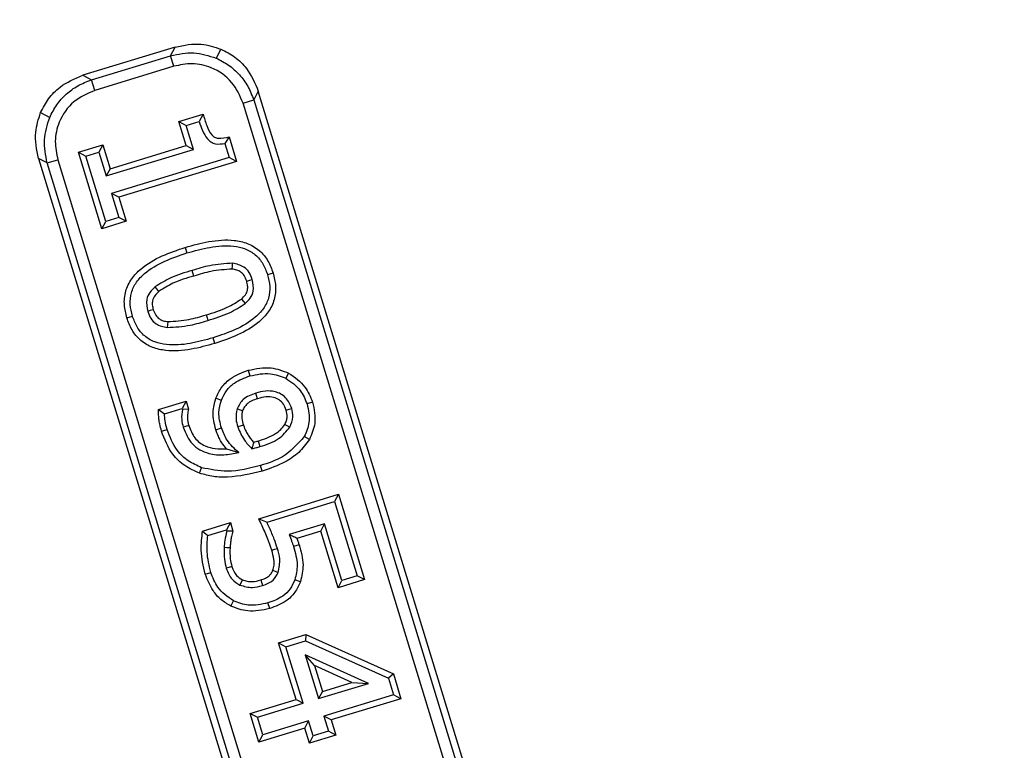
# Model space of a CAD drawing. Units: millimetres. Extents: x 0 to 420, y 0 to 297.
# Drawn here: x 175 to 189, y 150 to 160 of the extents above; entities that cross this region are included whole.
import ezdxf

# ---------------------------------------------------------------- set-up
doc = ezdxf.new("R2010")
doc.units = ezdxf.units.MM
doc.styles.add('SLDTEXTSTYLE0', font='TXT', dxfattribs={"width": 0.605})
doc.dimstyles.new('SLDDIMSTYLE0', dxfattribs={"dimtxt": 2.568319, "dimasz": 2.5, "dimexe": 0, "dimexo": 0.0625, "dimgap": 0.64208, "dimtad": 1, "dimdec": 1, "dimlfac": 3, "dimrnd": 1e-09, "dimzin": 12, "dimdsep": 46, "dimtxsty": 'SLDTEXTSTYLE0', "dimsah": 1, "dimcen": 0, "dimadec": 0, "dimazin": 3, "dimtfac": 1, "dimtdec": 1, "dimtofl": 0, "dimtmove": 0, "dimatfit": 3, "dimfxl": 0, "dimfrac": 2, "dimtolj": 1, "dimtzin": 12, "dimarcsym": 0})

# ---------------------------------------------------------------- blocks, each defined once
blk = doc.blocks.new('_D')
at = {"color": 7, "linetype": 'Continuous', "lineweight": 0}
blk.add_line((217.921, 156.167), (225.294, 165.899), dxfattribs=at)
at = {"color": 7, "linetype": 'Continuous', "lineweight": 18}
blk.add_solid([(217.921, 156.167), (219.73, 157.933), (219.132, 158.386)], dxfattribs=at)
at = {"color": 7, "linetype": 'Continuous', "lineweight": 18, "char_height": 2.6458, "attachment_point": 1, "rotation": 52.8534, "style": 'SLDTEXTSTYLE0'}
for s, insert in [('284', (219.026, 163.271)), ('%%c', (216.763, 160.284))]:
    blk.add_mtext(s, dxfattribs=dict(at, insert=insert))
blk = doc.blocks.new('_D_1')
at = {"color": 7, "linetype": 'Continuous', "lineweight": 0}
blk.add_line((209.991, 162.689), (215.206, 173.861), dxfattribs=at)
at = {"color": 7, "linetype": 'Continuous', "lineweight": 18}
blk.add_solid([(209.991, 162.689), (211.389, 164.796), (210.709, 165.113)], dxfattribs=at)
at = {"color": 7, "linetype": 'Continuous', "lineweight": 18, "char_height": 2.6458, "attachment_point": 1, "rotation": 64.9807, "style": 'SLDTEXTSTYLE0'}
for s, insert in [('293', (209.63, 169.975)), ('%%c', (208.045, 166.58))]:
    blk.add_mtext(s, dxfattribs=dict(at, insert=insert))

msp = doc.modelspace()

# ---------------------------------------------------------------- linework, layer by layer
at = {"color": 7, "linetype": 'Continuous', "lineweight": 25}
for p, q in [((177.33935, 160.082802), (175.999106, 159.673049)), ((176.125066, 159.606075), (177.272376, 159.956842)), ((177.272376, 159.956842), (177.33935, 160.082802)), ((177.319444, 159.802889), (177.272376, 159.956842)), ((178.004097, 160.051838), (177.934325, 159.920616)), ((177.319444, 159.802889), (176.172135, 159.452121)), ((175.999106, 159.673049), (176.125066, 159.606075)), ((176.172135, 159.452121), (176.125066, 159.606075)), ((178.545479, 159.441492), (178.478505, 159.315532)), ((182.366236, 146.94436), (178.545479, 159.441492)), ((178.324552, 159.268464), (178.478505, 159.315532)), ((182.086322, 146.964266), (178.324552, 159.268464)), ((178.478505, 159.315532), (182.240276, 147.011334)), ((175.388761, 159.131666), (175.519982, 159.061895)), ((177.391952, 159.001844), (177.743266, 159.109126)), ((177.743266, 159.109126), (177.687737, 159.00327)), ((177.391952, 159.001844), (177.498145, 158.945374)), ((177.498346, 158.65413), (177.391952, 159.001844)), ((177.498145, 158.945374), (177.687737, 159.00327)), ((177.604531, 158.597685), (177.498145, 158.945374)), ((175.938226, 158.557493), (176.290429, 158.665046)), ((176.290429, 158.665046), (176.23399, 158.558913)), ((176.290429, 158.665046), (176.396807, 158.317382)), ((178.120948, 158.781759), (178.061936, 158.684142)), ((178.061936, 158.684142), (178.124454, 158.480126)), ((178.120948, 158.781759), (178.230671, 158.423694)), ((175.938226, 158.557493), (176.044398, 158.501017)), ((176.277784, 157.446761), (175.938226, 158.557493)), ((176.044398, 158.501017), (176.23399, 158.558913)), ((176.23399, 158.558913), (176.340376, 158.211224)), ((176.340376, 158.211224), (177.604531, 158.597685)), ((176.396807, 158.317382), (177.498346, 158.65413)), ((177.498346, 158.65413), (177.604531, 158.597685)), ((175.357796, 158.46692), (179.178553, 145.969787)), ((175.483756, 158.399946), (175.357796, 158.46692)), ((175.483756, 158.399946), (175.63771, 158.447014)), ((179.245527, 146.095747), (175.483756, 158.399946)), ((175.63771, 158.447014), (179.399481, 146.142816)), ((176.334243, 157.552901), (176.044398, 158.501017)), ((178.124454, 158.480126), (176.417814, 157.958331)), ((178.230671, 158.423694), (176.52393, 157.901868)), ((178.230671, 158.423694), (178.124454, 158.480126)), ((176.396807, 158.317382), (176.340376, 158.211224)), ((176.417814, 157.958331), (176.523836, 157.610797)), ((176.52393, 157.901868), (176.417814, 157.958331)), ((176.52393, 157.901868), (176.62996, 157.554306)), ((176.62996, 157.554306), (176.277784, 157.446761)), ((176.277784, 157.446761), (176.334243, 157.552901)), ((176.523836, 157.610797), (176.334243, 157.552901)), ((176.62996, 157.554306), (176.523836, 157.610797)), ((177.48505, 157.175551), (177.509817, 157.094212)), ((178.760658, 156.802731), (178.67933, 156.77784)), ((176.63847, 156.153715), (176.719798, 156.178608)), ((177.914423, 155.78132), (177.889465, 155.862601)), ((178.39782, 155.39223), (178.422642, 155.310892)), ((178.985084, 155.351259), (178.946487, 155.275466)), ((177.098901, 154.822085), (177.499059, 154.944677)), ((177.499059, 154.944677), (177.441087, 154.837994)), ((177.499059, 154.944677), (177.532988, 154.825785)), ((177.929271, 154.986579), (178.009169, 154.957402)), ((177.098901, 154.822085), (177.184718, 154.759453)), ((177.184718, 154.759453), (177.441087, 154.837994)), ((177.441087, 154.837994), (177.444715, 154.825281)), ((177.532988, 154.825785), (177.444715, 154.825281)), ((179.333238, 154.9297), (179.251939, 154.90473)), ((177.141268, 154.509542), (177.222689, 154.534056)), ((177.929691, 154.529991), (178.011032, 154.554812)), ((179.285549, 154.388113), (179.211822, 154.430576)), ((178.082544, 154.253416), (178.262989, 154.197759)), ((177.693129, 153.89875), (177.721846, 153.978821)), ((178.60148, 153.928854), (178.577052, 154.010301)), ((178.55167, 153.23857), (179.707702, 153.592089)), ((179.707702, 153.592089), (179.651257, 153.485919)), ((179.707702, 153.592089), (180.085987, 152.354917)), ((178.67149, 153.186303), (179.651257, 153.485919)), ((179.651257, 153.485919), (179.979821, 152.411357)), ((178.55167, 153.23857), (178.67149, 153.186303)), ((177.737427, 153.058846), (178.140046, 153.181945)), ((178.140046, 153.181945), (178.083536, 153.07576)), ((178.140046, 153.181945), (178.178248, 153.05666)), ((179.507452, 153.165359), (178.991392, 153.007539)), ((179.450997, 153.059185), (179.507452, 153.165359)), ((179.758579, 152.34369), (179.507452, 153.165359)), ((177.737427, 153.058846), (177.813417, 152.993172)), ((177.813417, 152.993172), (178.083536, 153.07576)), ((178.083536, 153.07576), (178.089105, 153.057496)), ((178.178248, 153.05666), (178.089105, 153.057496)), ((179.450997, 153.059185), (179.104563, 152.953239)), ((179.702124, 152.237513), (179.450997, 153.059185)), ((179.136505, 152.860213), (179.055096, 152.835679)), ((177.775517, 152.434405), (177.856768, 152.459523)), ((179.979821, 152.411357), (179.758579, 152.34369)), ((180.085987, 152.354917), (179.979821, 152.411357)), ((179.155671, 152.323851), (179.075471, 152.352178)), ((180.085987, 152.354917), (179.702124, 152.237513)), ((179.702124, 152.237513), (179.758579, 152.34369)), ((178.145484, 151.970164), (178.183663, 152.046166)), ((178.710401, 151.934414), (178.685572, 152.015754)), ((178.840682, 151.437774), (179.235575, 151.558591)), ((179.235575, 151.558591), (179.229851, 151.467927)), ((179.235575, 151.558591), (180.503844, 150.987649)), ((178.840682, 151.437774), (178.946864, 151.381347)), ((179.092171, 150.615957), (178.840682, 151.437774)), ((178.946864, 151.381347), (179.229851, 151.467927)), ((179.198355, 150.559523), (178.946864, 151.381347)), ((179.229851, 151.467927), (180.433804, 150.925939)), ((180.142995, 150.848266), (179.225529, 151.261342)), ((179.225529, 151.261342), (179.419597, 150.62719)), ((179.361747, 151.106769), (179.225529, 151.261342)), ((179.361747, 151.106769), (179.476027, 150.73334)), ((179.902009, 150.863523), (179.361747, 151.106769)), ((180.503844, 150.987649), (180.433804, 150.925939)), ((180.503844, 150.987649), (180.614102, 150.627015)), ((179.419597, 150.62719), (180.142995, 150.848266)), ((179.476027, 150.73334), (179.902009, 150.863523)), ((179.902009, 150.863523), (180.142995, 150.848266)), ((180.433804, 150.925939), (180.507933, 150.683475)), ((179.476027, 150.73334), (179.419597, 150.62719)), ((180.507933, 150.683475), (179.496671, 150.374452)), ((180.614102, 150.627015), (180.507933, 150.683475)), ((178.428522, 150.41298), (179.092171, 150.615957)), ((178.534627, 150.356522), (179.198355, 150.559523)), ((179.092171, 150.615957), (179.198355, 150.559523)), ((180.614102, 150.627015), (179.602849, 150.317994)), ((178.428522, 150.41298), (178.534627, 150.356522)), ((178.555197, 149.997592), (178.428522, 150.41298)), ((179.496671, 150.374452), (179.564338, 150.15321)), ((179.602849, 150.317994), (179.496671, 150.374452)), ((178.611701, 150.103784), (178.534627, 150.356522)), ((179.275429, 150.306785), (178.611701, 150.103784)), ((179.218991, 150.200613), (179.275429, 150.306785)), ((179.343096, 150.085543), (179.275429, 150.306785)), ((179.602849, 150.317994), (179.67051, 150.096772)), ((179.218991, 150.200613), (178.555197, 149.997592)), ((178.555197, 149.997592), (178.611701, 150.103784)), ((179.286658, 149.979371), (179.218991, 150.200613)), ((179.67051, 150.096772), (179.286658, 149.979371)), ((179.564338, 150.15321), (179.343096, 150.085543)), ((179.67051, 150.096772), (179.564338, 150.15321)), ((179.286658, 149.979371), (179.343096, 150.085543))]:
    msp.add_line(p, q, dxfattribs=at)
at = {"color": 7, "linetype": 'Continuous', "lineweight": 25, "flags": 128}
for points in [[(178.163911, 156.860065), (178.169004, 156.907424), (178.173001, 156.944634)], [(177.611785, 156.75991), (177.598048, 156.805499), (177.587255, 156.841319)], [(178.376702, 156.685442), (178.422278, 156.699292), (178.458088, 156.710173)], [(177.103832, 156.537066), (177.073581, 156.573853), (177.049816, 156.60276)], [(178.299962, 156.425231), (178.330555, 156.388728), (178.354588, 156.360043)], [(177.022435, 156.270984), (176.976854, 156.257146), (176.94104, 156.246275)], [(177.234274, 156.097847), (177.229561, 156.050453), (177.225862, 156.013215)], [(177.787536, 156.196649), (177.801455, 156.151115), (177.812391, 156.115339)], [(178.535254, 154.979902), (178.521105, 155.025371), (178.50999, 155.061098)], [(178.316387, 154.803633), (178.271753, 154.820257), (178.236686, 154.833324)], [(178.948607, 154.814899), (178.994195, 154.828675), (179.030013, 154.839502)], [(177.536601, 154.589469), (177.490943, 154.575877), (177.45507, 154.565195)], [(178.329869, 154.59435), (178.284307, 154.580494), (178.248507, 154.569608)], [(178.928651, 154.606644), (178.970355, 154.583645), (179.003122, 154.565575)], [(178.543623, 154.365367), (178.557363, 154.319773), (178.568156, 154.283948)], [(178.135769, 152.814566), (178.088199, 152.816762), (178.050822, 152.818486)], [(178.740481, 152.783418), (178.786002, 152.797395), (178.821768, 152.80838)], [(178.16227, 152.543227), (178.116672, 152.52948), (178.080844, 152.518682)], [(178.756336, 152.490108), (178.800694, 152.472784), (178.835548, 152.459176)], [(178.314047, 152.352194), (178.293785, 152.309072), (178.27787, 152.275189)], [(178.580648, 152.349221), (178.594675, 152.303716), (178.605696, 152.267963)]]:
    msp.add_lwpolyline(points, dxfattribs=at)
at = {"color": 7, "linetype": 'Continuous', "lineweight": 25}
for radius, start, end in [(48.833333, 0, 180), (47.333333, 44.4266671, 149.6302657)]:
    msp.add_arc((189.338669, 118.438053), radius, start, end, dxfattribs=at)
for points, knots in [([(177.33935, 160.082802), (177.466532, 160.108716), (177.692016, 160.154657), (177.909349, 160.083054), (178.004097, 160.051838)], [0, 0, 0, 0, 0.564043241, 1, 1, 1, 1]), ([(177.272376, 159.956842), (177.384939, 159.979737), (177.60873, 160.025255), (177.826226, 159.955357), (177.934325, 159.920616)], [0, 0, 0, 0, 0.502980674, 1, 1, 1, 1]), ([(178.004097, 160.051838), (178.072666, 160.01651), (178.211645, 159.944908), (178.416322, 159.745195), (178.496514, 159.55663), (178.545479, 159.441492)], [0, 0, 0, 0, 0.2749575387, 0.5572887189, 1, 1, 1, 1]), ([(178.324552, 159.268464), (178.277667, 159.375166), (178.181333, 159.594408), (177.895387, 159.790675), (177.590115, 159.859158), (177.408023, 159.821304), (177.319444, 159.802889)], [0, 0, 0, 0, 0.273222001, 0.561393854, 0.786639204, 1, 1, 1, 1]), ([(177.934325, 159.920616), (177.996268, 159.889477), (178.120867, 159.82684), (178.274965, 159.684903), (178.401723, 159.514617), (178.452481, 159.383008), (178.478505, 159.315532)], [0, 0, 0, 0, 0.247068843, 0.496981155, 0.742103194, 1, 1, 1, 1]), ([(175.388761, 159.131666), (175.424088, 159.200236), (175.49569, 159.339215), (175.695404, 159.543892), (175.883969, 159.624084), (175.999106, 159.673049)], [0, 0, 0, 0, 0.2749575387, 0.5572887189, 1, 1, 1, 1]), ([(175.519982, 159.061895), (175.551122, 159.123838), (175.613759, 159.248437), (175.755696, 159.402535), (175.925982, 159.529293), (176.057591, 159.580051), (176.125066, 159.606075)], [0, 0, 0, 0, 0.247068843, 0.496981155, 0.742103194, 1, 1, 1, 1]), ([(176.172135, 159.452121), (176.065433, 159.405237), (175.846191, 159.308903), (175.649924, 159.022957), (175.58144, 158.717685), (175.619295, 158.535593), (175.63771, 158.447014)], [0, 0, 0, 0, 0.273222001, 0.561393854, 0.786639204, 1, 1, 1, 1]), ([(175.357796, 158.46692), (175.331883, 158.594102), (175.285941, 158.819586), (175.357545, 159.036919), (175.388761, 159.131666)], [0, 0, 0, 0, 0.564043241, 1, 1, 1, 1]), ([(177.743266, 159.109126), (177.760507, 159.053385), (177.792771, 158.949077), (177.845483, 158.831528), (177.909384, 158.768248), (177.999881, 158.750506), (178.069351, 158.76844), (178.120948, 158.781759)], [0, 0, 0, 0, 0.294969512, 0.551975177, 0.64222617, 0.734275548, 1, 1, 1, 1]), ([(175.483756, 158.399946), (175.460861, 158.512509), (175.415343, 158.7363), (175.485241, 158.953795), (175.519982, 159.061895)], [0, 0, 0, 0, 0.502980674, 1, 1, 1, 1]), ([(177.687737, 159.00327), (177.717569, 158.913241), (177.754873, 158.800659), (177.855923, 158.701566), (177.94502, 158.666793), (178.015196, 158.677206), (178.061936, 158.684142)], [0, 0, 0, 0, 0.499898648, 0.625125798, 0.75031415, 1, 1, 1, 1]), ([(177.48505, 157.175551), (177.598991, 157.206907), (177.830901, 157.270727), (178.139632, 157.295205), (178.390809, 157.242075), (178.564887, 157.139768), (178.693479, 156.984835), (178.73864, 156.862417), (178.760658, 156.802731)], [0, 0, 0, 0, 0.235475545, 0.479278596, 0.608097749, 0.741251445, 0.87384436, 1, 1, 1, 1]), ([(176.63847, 156.153715), (176.623426, 156.215468), (176.592622, 156.341915), (176.612042, 156.541948), (176.699658, 156.723336), (176.877728, 156.907082), (177.145549, 157.061147), (177.373113, 157.137831), (177.48505, 157.175551)], [0, 0, 0, 0, 0.126333727, 0.258684188, 0.391955312, 0.520618802, 0.764196341, 1, 1, 1, 1]), ([(176.719798, 156.178608), (176.706162, 156.234303), (176.678913, 156.345597), (176.695775, 156.519874), (176.772422, 156.676597), (176.93362, 156.841321), (177.185049, 156.984861), (177.401486, 157.057736), (177.509817, 157.094212)], [0, 0, 0, 0, 0.125046288, 0.24987834, 0.374677782, 0.499704472, 0.749592017, 1, 1, 1, 1]), ([(177.509817, 157.094212), (177.620278, 157.124633), (177.840954, 157.185409), (178.130251, 157.209378), (178.356702, 157.162623), (178.507764, 157.074661), (178.619874, 156.939669), (178.659498, 156.831819), (178.67933, 156.77784)], [0, 0, 0, 0, 0.250430168, 0.500308029, 0.625335348, 0.750135283, 0.8749422, 1, 1, 1, 1]), ([(178.173001, 156.944634), (178.061539, 156.937876), (177.862132, 156.925786), (177.671382, 156.86717), (177.587255, 156.841319)], [0, 0, 0, 0, 0.558968353, 1, 1, 1, 1]), ([(178.458088, 156.710173), (178.44526, 156.744822), (178.419647, 156.814005), (178.325055, 156.912982), (178.230625, 156.932639), (178.173001, 156.944634)], [0, 0, 0, 0, 0.281128903, 0.561319146, 1, 1, 1, 1]), ([(177.587255, 156.841319), (177.480542, 156.810363), (177.290261, 156.755167), (177.12319, 156.649268), (177.049816, 156.60276)], [0, 0, 0, 0, 0.560822342, 1, 1, 1, 1]), ([(178.163911, 156.860065), (178.061566, 156.853169), (177.873617, 156.840506), (177.69372, 156.785131), (177.611785, 156.75991)], [0, 0, 0, 0, 0.544538753, 1, 1, 1, 1]), ([(178.760658, 156.802731), (178.775778, 156.741055), (178.806732, 156.614791), (178.786056, 156.41494), (178.698319, 156.233875), (178.520286, 156.050468), (178.253608, 155.895446), (178.026268, 155.818953), (177.914423, 155.78132)], [0, 0, 0, 0, 0.126310648, 0.258584214, 0.392199609, 0.520731102, 0.764212509, 1, 1, 1, 1]), ([(178.376702, 156.685442), (178.366739, 156.713118), (178.348191, 156.764645), (178.294254, 156.819993), (178.230817, 156.850047), (178.187113, 156.856591), (178.163911, 156.860065)], [0, 0, 0, 0, 0.29655687, 0.552114461, 0.762221312, 1, 1, 1, 1]), ([(177.611785, 156.75991), (177.507984, 156.729962), (177.328413, 156.678151), (177.170475, 156.578932), (177.103832, 156.537066)], [0, 0, 0, 0, 0.578046114, 1, 1, 1, 1]), ([(178.67933, 156.77784), (178.693053, 156.722198), (178.720474, 156.611012), (178.702316, 156.437022), (178.625579, 156.280701), (178.464505, 156.116258), (178.214048, 155.971683), (177.997732, 155.898986), (177.889465, 155.862601)], [0, 0, 0, 0, 0.125053316, 0.249885773, 0.374632706, 0.499655884, 0.749574866, 1, 1, 1, 1]), ([(178.299962, 156.425231), (178.32117, 156.445054), (178.360535, 156.481847), (178.391683, 156.551278), (178.393519, 156.620601), (178.382572, 156.662807), (178.376702, 156.685442)], [0, 0, 0, 0, 0.297264198, 0.551745435, 0.759609287, 1, 1, 1, 1]), ([(178.354588, 156.360043), (178.381102, 156.385174), (178.434043, 156.435354), (178.489457, 156.559179), (178.469977, 156.652946), (178.458088, 156.710173)], [0, 0, 0, 0, 0.281076827, 0.561236097, 1, 1, 1, 1]), ([(177.049816, 156.60276), (177.022537, 156.577335), (176.968032, 156.526534), (176.910046, 156.400697), (176.929299, 156.304773), (176.94104, 156.246275)], [0, 0, 0, 0, 0.281056381, 0.561561358, 1, 1, 1, 1]), ([(177.103832, 156.537066), (177.082155, 156.517179), (177.041072, 156.47949), (177.008488, 156.40845), (177.005055, 156.337012), (177.016341, 156.294139), (177.022435, 156.270984)], [0, 0, 0, 0, 0.293589325, 0.55640782, 0.760426935, 1, 1, 1, 1]), ([(177.787536, 156.196649), (177.891876, 156.227879), (178.072877, 156.282055), (178.232398, 156.382633), (178.299962, 156.425231)], [0, 0, 0, 0, 0.57646206, 1, 1, 1, 1]), ([(176.94104, 156.246275), (176.953875, 156.211718), (176.979503, 156.142713), (177.073428, 156.043215), (177.168097, 156.024584), (177.225862, 156.013215)], [0, 0, 0, 0, 0.28112319, 0.561351723, 1, 1, 1, 1]), ([(177.022435, 156.270984), (177.03239, 156.243506), (177.050937, 156.192309), (177.104037, 156.136436), (177.167675, 156.107202), (177.211223, 156.101085), (177.234274, 156.097847)], [0, 0, 0, 0, 0.296315854, 0.552110388, 0.762925835, 1, 1, 1, 1]), ([(177.812391, 156.115339), (177.919965, 156.147673), (178.11181, 156.205337), (178.280492, 156.312826), (178.354588, 156.360043)], [0, 0, 0, 0, 0.560731928, 1, 1, 1, 1]), ([(177.914423, 155.78132), (177.800428, 155.749803), (177.568668, 155.685726), (177.259807, 155.661301), (177.008548, 155.714758), (176.834311, 155.816959), (176.705569, 155.971749), (176.660493, 156.093991), (176.63847, 156.153715)], [0, 0, 0, 0, 0.235636184, 0.479065377, 0.608172035, 0.741684695, 0.873794814, 1, 1, 1, 1]), ([(177.889465, 155.862601), (177.779044, 155.83205), (177.558433, 155.771013), (177.269055, 155.747101), (177.042744, 155.794248), (176.891578, 155.8819), (176.779234, 156.016747), (176.739621, 156.124624), (176.719798, 156.178608)], [0, 0, 0, 0, 0.250429767, 0.50033649, 0.625333121, 0.750096898, 0.874943098, 1, 1, 1, 1]), ([(177.225862, 156.013215), (177.337509, 156.019501), (177.537214, 156.030745), (177.728185, 156.089452), (177.812391, 156.115339)], [0, 0, 0, 0, 0.5590619065, 1, 1, 1, 1]), ([(177.234274, 156.097847), (177.336997, 156.104219), (177.52537, 156.115904), (177.705592, 156.171411), (177.787536, 156.196649)], [0, 0, 0, 0, 0.545317206, 1, 1, 1, 1]), ([(177.929271, 154.986579), (177.954893, 155.04189), (178.006582, 155.153472), (178.166762, 155.304415), (178.311331, 155.35936), (178.39782, 155.39223)], [0, 0, 0, 0, 0.283104421, 0.571117668, 1, 1, 1, 1]), ([(178.39782, 155.39223), (178.50975, 155.415259), (178.710578, 155.456579), (178.900856, 155.383575), (178.985084, 155.351259)], [0, 0, 0, 0, 0.557341333, 1, 1, 1, 1]), ([(178.009169, 154.957402), (178.031414, 155.00548), (178.075902, 155.101633), (178.216979, 155.233535), (178.344643, 155.281554), (178.422642, 155.310892)], [0, 0, 0, 0, 0.280089284, 0.560159848, 1, 1, 1, 1]), ([(178.422642, 155.310892), (178.522844, 155.3317), (178.701919, 155.368886), (178.871706, 155.304031), (178.946487, 155.275466)], [0, 0, 0, 0, 0.559557819, 1, 1, 1, 1]), ([(178.946487, 155.275466), (179.02352, 155.222185), (179.161326, 155.12687), (179.224208, 154.972714), (179.251939, 154.90473)], [0, 0, 0, 0, 0.558994687, 1, 1, 1, 1]), ([(178.985084, 155.351259), (179.073182, 155.290506), (179.230231, 155.182206), (179.301812, 155.006737), (179.333238, 154.9297)], [0, 0, 0, 0, 0.560962007, 1, 1, 1, 1]), ([(179.030013, 154.839502), (179.006132, 154.895317), (178.958438, 155.006788), (178.801545, 155.089646), (178.646643, 155.096541), (178.555585, 155.072924), (178.50999, 155.061098)], [0, 0, 0, 0, 0.279424269, 0.55804497, 0.77869699, 1, 1, 1, 1]), ([(177.929691, 154.529991), (177.908087, 154.614535), (177.869017, 154.767424), (177.910657, 154.918876), (177.929271, 154.986579)], [0, 0, 0, 0, 0.55297155, 1, 1, 1, 1]), ([(178.011032, 154.554812), (177.991351, 154.630299), (177.956213, 154.765077), (177.99299, 154.898644), (178.009169, 154.957402)], [0, 0, 0, 0, 0.560085828, 1, 1, 1, 1]), ([(178.50999, 155.061098), (178.442375, 155.037134), (178.32179, 154.994397), (178.26266, 154.882485), (178.236686, 154.833324)], [0, 0, 0, 0, 0.560718878, 1, 1, 1, 1]), ([(178.535254, 154.979902), (178.506361, 154.970145), (178.452183, 154.951851), (178.386186, 154.911141), (178.340878, 154.860256), (178.32475, 154.822968), (178.316387, 154.803633)], [0, 0, 0, 0, 0.3122732182, 0.5855385719, 0.7850867122, 1, 1, 1, 1]), ([(178.948607, 154.814899), (178.937277, 154.844852), (178.91559, 154.902188), (178.850159, 154.967732), (178.761046, 155.006058), (178.651267, 155.010361), (178.575251, 154.990403), (178.535254, 154.979902)], [0, 0, 0, 0, 0.18877073, 0.36134022, 0.533827838, 0.754718205, 1, 1, 1, 1]), ([(177.141268, 154.509542), (177.131925, 154.543829), (177.116208, 154.601511), (177.101368, 154.684574), (177.099588, 154.754776), (177.09912, 154.800603), (177.098901, 154.822085)], [0, 0, 0, 0, 0.3364206464, 0.5659679593, 0.7965370192, 1, 1, 1, 1]), ([(177.444715, 154.825281), (177.437779, 154.776291), (177.425382, 154.688724), (177.445991, 154.602972), (177.45507, 154.565195)], [0, 0, 0, 0, 0.55946563, 1, 1, 1, 1]), ([(177.532988, 154.825785), (177.526955, 154.800001), (177.516833, 154.756737), (177.517915, 154.695302), (177.522545, 154.64194), (177.53177, 154.607503), (177.536601, 154.589469)], [0, 0, 0, 0, 0.330254369, 0.554139735, 0.766518597, 1, 1, 1, 1]), ([(178.236686, 154.833324), (178.227835, 154.783606), (178.211966, 154.694454), (178.237301, 154.607895), (178.248507, 154.569608)], [0, 0, 0, 0, 0.557670751, 1, 1, 1, 1]), ([(178.316387, 154.803633), (178.3115, 154.786415), (178.301469, 154.751068), (178.307566, 154.679221), (178.321092, 154.627751), (178.329869, 154.59435)], [0, 0, 0, 0, 0.250057469, 0.51332461, 1, 1, 1, 1]), ([(178.928651, 154.606644), (178.938113, 154.625555), (178.9557, 154.660702), (178.968272, 154.732825), (178.956305, 154.782771), (178.948607, 154.814899)], [0, 0, 0, 0, 0.2935411727, 0.545571178, 1, 1, 1, 1]), ([(179.003122, 154.565575), (179.024423, 154.61541), (179.062551, 154.704618), (179.039977, 154.798199), (179.030013, 154.839502)], [0, 0, 0, 0, 0.558644764, 1, 1, 1, 1]), ([(179.251939, 154.90473), (179.271549, 154.813287), (179.306588, 154.649897), (179.240794, 154.497627), (179.211822, 154.430576)], [0, 0, 0, 0, 0.559655397, 1, 1, 1, 1]), ([(179.333238, 154.9297), (179.355118, 154.825878), (179.394468, 154.639156), (179.319038, 154.465301), (179.285549, 154.388113)], [0, 0, 0, 0, 0.556022731, 1, 1, 1, 1]), ([(177.222689, 154.534056), (177.210908, 154.575402), (177.189878, 154.649203), (177.186294, 154.725777), (177.184718, 154.759453)], [0, 0, 0, 0, 0.56022053, 1, 1, 1, 1]), ([(177.721846, 153.978821), (177.655559, 154.008576), (177.523053, 154.068056), (177.330039, 154.250355), (177.263391, 154.42649), (177.222689, 154.534056)], [0, 0, 0, 0, 0.280411173, 0.560540618, 1, 1, 1, 1]), ([(177.45507, 154.565195), (177.491623, 154.477971), (177.564604, 154.303824), (177.807822, 154.174075), (178.047447, 154.156076), (178.191093, 154.183855), (178.262989, 154.197759)], [0, 0, 0, 0, 0.279491675, 0.558018641, 0.778787057, 1, 1, 1, 1]), ([(177.536601, 154.589469), (177.561102, 154.526795), (177.608722, 154.404985), (177.758952, 154.29083), (177.923241, 154.247057), (178.028532, 154.25126), (178.082544, 154.253416)], [0, 0, 0, 0, 0.28346012, 0.550928962, 0.769635857, 1, 1, 1, 1]), ([(178.082544, 154.253416), (178.059666, 154.281683), (178.021862, 154.328393), (177.980213, 154.401251), (177.951216, 154.464886), (177.936727, 154.50871), (177.929691, 154.529991)], [0, 0, 0, 0, 0.3420707119, 0.565238558, 0.7888806706, 1, 1, 1, 1]), ([(178.262989, 154.197759), (178.200441, 154.253903), (178.088752, 154.354156), (178.034779, 154.493503), (178.011032, 154.554812)], [0, 0, 0, 0, 0.560022318, 1, 1, 1, 1]), ([(178.248507, 154.569608), (178.275819, 154.503525), (178.324613, 154.385462), (178.413647, 154.294363), (178.452846, 154.254254)], [0, 0, 0, 0, 0.559727104, 1, 1, 1, 1]), ([(178.329869, 154.59435), (178.341265, 154.563819), (178.360237, 154.512988), (178.399067, 154.448293), (178.435393, 154.395204), (178.463806, 154.363369), (178.478122, 154.347329)], [0, 0, 0, 0, 0.335977798, 0.559366946, 0.777984772, 1, 1, 1, 1]), ([(178.543623, 154.365367), (178.630152, 154.394865), (178.748252, 154.435126), (178.874393, 154.528618), (178.911032, 154.581307), (178.928651, 154.606644)], [0, 0, 0, 0, 0.587259394, 0.801519864, 1, 1, 1, 1]), ([(178.568156, 154.283948), (178.664893, 154.314284), (178.837083, 154.36828), (178.952532, 154.505462), (179.003122, 154.565575)], [0, 0, 0, 0, 0.56179991, 1, 1, 1, 1]), ([(177.693129, 153.89875), (177.620494, 153.931359), (177.473594, 153.997309), (177.260458, 154.197933), (177.186179, 154.392128), (177.141268, 154.509542)], [0, 0, 0, 0, 0.278863509, 0.563987447, 1, 1, 1, 1]), ([(179.211822, 154.430576), (179.113734, 154.321096), (178.937761, 154.124686), (178.687719, 154.045395), (178.577052, 154.010301)], [0, 0, 0, 0, 0.557406753, 1, 1, 1, 1]), ([(179.285549, 154.388113), (179.237562, 154.322334), (179.14233, 154.191792), (178.904282, 154.03374), (178.715197, 153.968244), (178.60148, 153.928854)], [0, 0, 0, 0, 0.288177846, 0.571902458, 1, 1, 1, 1]), ([(178.478122, 154.347329), (178.473215, 154.329853), (178.464453, 154.298647), (178.456393, 154.267818), (178.452846, 154.254254)], [0, 0, 0, 0, 0.559998514, 1, 1, 1, 1]), ([(178.452846, 154.254254), (178.474524, 154.2592), (178.513238, 154.268034), (178.551375, 154.279085), (178.568156, 154.283948)], [0, 0, 0, 0, 0.559969443, 1, 1, 1, 1]), ([(178.478122, 154.347329), (178.490058, 154.350491), (178.511951, 154.35629), (178.533722, 154.362529), (178.543623, 154.365367)], [0, 0, 0, 0, 0.545230147, 1, 1, 1, 1]), ([(178.577052, 154.010301), (178.417836, 153.968673), (178.133909, 153.894439), (177.847602, 153.953069), (177.721846, 153.978821)], [0, 0, 0, 0, 0.56076643, 1, 1, 1, 1]), ([(178.60148, 153.928854), (178.435763, 153.889588), (178.203071, 153.834452), (177.893008, 153.842527), (177.759996, 153.879941), (177.693129, 153.89875)], [0, 0, 0, 0, 0.551653223, 0.774607678, 1, 1, 1, 1]), ([(178.740481, 152.783418), (178.723049, 152.835875), (178.694302, 152.922379), (178.64484, 153.03926), (178.600745, 153.139137), (178.568295, 153.204885), (178.55167, 153.23857)], [0, 0, 0, 0, 0.336026905, 0.554128256, 0.771558744, 1, 1, 1, 1]), ([(178.821768, 152.80838), (178.80743, 152.852239), (178.783814, 152.924481), (178.744253, 153.022676), (178.709037, 153.10501), (178.684006, 153.159206), (178.67149, 153.186303)], [0, 0, 0, 0, 0.339984621, 0.560011182, 0.780013173, 1, 1, 1, 1]), ([(177.775517, 152.434405), (177.748178, 152.550003), (177.699349, 152.756469), (177.72579, 152.966437), (177.737427, 153.058846)], [0, 0, 0, 0, 0.559887376, 1, 1, 1, 1]), ([(177.856768, 152.459523), (177.832844, 152.558054), (177.790121, 152.734016), (177.806298, 152.91398), (177.813417, 152.993172)], [0, 0, 0, 0, 0.559954201, 1, 1, 1, 1]), ([(178.089105, 153.057496), (178.078166, 153.013484), (178.058621, 152.934851), (178.053206, 152.854058), (178.050822, 152.818486)], [0, 0, 0, 0, 0.559719374, 1, 1, 1, 1]), ([(178.178248, 153.05666), (178.170205, 153.030916), (178.156617, 152.98742), (178.146254, 152.924764), (178.13946, 152.869922), (178.137019, 152.833311), (178.135769, 152.814566)], [0, 0, 0, 0, 0.327680868, 0.553650086, 0.771463269, 1, 1, 1, 1]), ([(178.991392, 153.007539), (179.004446, 152.975884), (179.027754, 152.919359), (179.046742, 152.861247), (179.055096, 152.835679)], [0, 0, 0, 0, 0.560026048, 1, 1, 1, 1]), ([(179.104563, 152.953239), (179.08363, 152.963444), (179.046249, 152.981667), (179.008154, 152.999634), (178.991392, 153.007539)], [0, 0, 0, 0, 0.55999993, 1, 1, 1, 1]), ([(179.104563, 152.953239), (179.111016, 152.936022), (179.122528, 152.905307), (179.132238, 152.873979), (179.136505, 152.860213)], [0, 0, 0, 0, 0.5605674316, 1, 1, 1, 1]), ([(178.050822, 152.818486), (178.048835, 152.761661), (178.045288, 152.660214), (178.069982, 152.561918), (178.080844, 152.518682)], [0, 0, 0, 0, 0.560135905, 1, 1, 1, 1]), ([(178.135769, 152.814566), (178.133785, 152.762114), (178.130312, 152.670297), (178.15268, 152.581358), (178.16227, 152.543227)], [0, 0, 0, 0, 0.571261325, 1, 1, 1, 1]), ([(178.835548, 152.459176), (178.847842, 152.524917), (178.869899, 152.642858), (178.836534, 152.757598), (178.821768, 152.80838)], [0, 0, 0, 0, 0.557411509, 1, 1, 1, 1]), ([(179.055096, 152.835679), (179.081921, 152.745772), (179.129753, 152.585451), (179.092037, 152.423366), (179.075471, 152.352178)], [0, 0, 0, 0, 0.5607927, 1, 1, 1, 1]), ([(179.136505, 152.860213), (179.16495, 152.762884), (179.216947, 152.584973), (179.174773, 152.405253), (179.155671, 152.323851)], [0, 0, 0, 0, 0.547059802, 1, 1, 1, 1]), ([(178.756336, 152.490108), (178.763806, 152.51442), (178.779304, 152.56486), (178.770703, 152.665779), (178.752226, 152.737701), (178.740481, 152.783418)], [0, 0, 0, 0, 0.253195596, 0.525291785, 1, 1, 1, 1]), ([(178.080844, 152.518682), (178.103659, 152.461275), (178.144382, 152.35881), (178.237098, 152.30073), (178.27787, 152.275189)], [0, 0, 0, 0, 0.560253148, 1, 1, 1, 1]), ([(178.16227, 152.543227), (178.180388, 152.496759), (178.211648, 152.416586), (178.283739, 152.371253), (178.314047, 152.352194)], [0, 0, 0, 0, 0.579585991, 1, 1, 1, 1]), ([(178.145484, 151.970164), (178.096234, 152.00017), (177.997628, 152.060245), (177.861523, 152.215969), (177.8079, 152.352159), (177.775517, 152.434405)], [0, 0, 0, 0, 0.28327274, 0.567160034, 1, 1, 1, 1]), ([(178.183663, 152.046166), (178.099684, 152.105705), (177.949304, 152.212321), (177.885112, 152.383805), (177.856768, 152.459523)], [0, 0, 0, 0, 0.5584511446, 1, 1, 1, 1]), ([(178.580648, 152.349221), (178.604049, 152.357123), (178.64753, 152.371805), (178.700268, 152.404635), (178.736847, 152.444808), (178.749693, 152.474666), (178.756336, 152.490108)], [0, 0, 0, 0, 0.315560282, 0.586349677, 0.786075704, 1, 1, 1, 1]), ([(178.605696, 152.267963), (178.662324, 152.288258), (178.763336, 152.32446), (178.813504, 152.418053), (178.835548, 152.459176)], [0, 0, 0, 0, 0.560613284, 1, 1, 1, 1]), ([(178.27787, 152.275189), (178.338881, 152.257277), (178.448154, 152.225195), (178.557431, 152.25486), (178.605696, 152.267963)], [0, 0, 0, 0, 0.558330789, 1, 1, 1, 1]), ([(178.314047, 152.352194), (178.337067, 152.343817), (178.383173, 152.327039), (178.475266, 152.321854), (178.53987, 152.338631), (178.580648, 152.349221)], [0, 0, 0, 0, 0.268858166, 0.538494674, 1, 1, 1, 1]), ([(179.075471, 152.352178), (179.054911, 152.306333), (179.013809, 152.214682), (178.882129, 152.086804), (178.760132, 152.042705), (178.685572, 152.015754)], [0, 0, 0, 0, 0.280143947, 0.560055222, 1, 1, 1, 1]), ([(179.155671, 152.323851), (179.131905, 152.270922), (179.083626, 152.163405), (178.932697, 152.016064), (178.793336, 151.964876), (178.710401, 151.934414)], [0, 0, 0, 0, 0.281909302, 0.572656597, 1, 1, 1, 1]), ([(178.710401, 151.934414), (178.603375, 151.911737), (178.410593, 151.870889), (178.227105, 151.9396), (178.145484, 151.970164)], [0, 0, 0, 0, 0.55516743, 1, 1, 1, 1]), ([(178.685572, 152.015754), (178.589719, 151.995248), (178.418489, 151.958616), (178.255439, 152.019406), (178.183663, 152.046166)], [0, 0, 0, 0, 0.559792536, 1, 1, 1, 1])]:
    msp.add_open_spline(points, degree=3, knots=knots, dxfattribs=at)

# ---------------------------------------------------------------- dimensions: what is measured, and where the dimension line sits
at = {"color": 7, "linetype": 'Continuous', "lineweight": 18}
for p1, p2, picture, middle in [((168.685923, 74.186967), (209.991414, 162.689138), '_D_1', (213.184589, 169.530902)), ((160.756137, 80.708975), (217.921201, 156.16713), '_D', (222.408556, 162.090457))]:
    dim = msp.add_diameter_dim_2p(p1=p1, p2=p2, dimstyle='SLDDIMSTYLE0', dxfattribs=at)
    dim.commit()
    dim.dimension.update_dxf_attribs({"geometry": picture, "text_midpoint": middle, "dimtype": 163})

doc.saveas('drawing.dxf')
